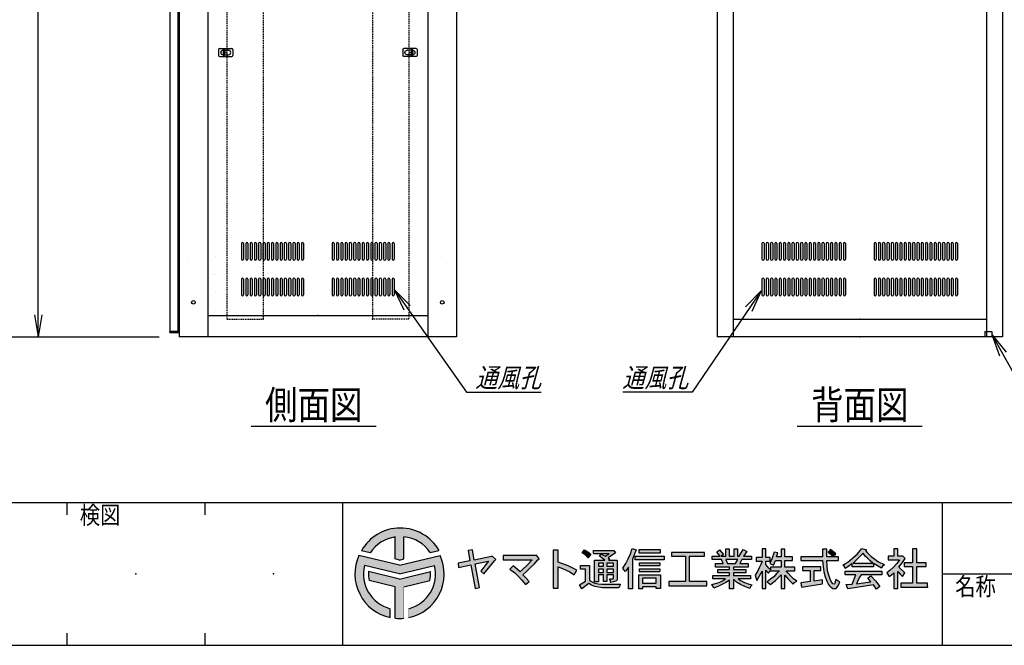
# Model space of a CAD drawing. Units: millimetres. Extents: x 0 to 398, y 1 to 284.
# Drawn here: x 114 to 252, y 5 to 93 of the extents above; entities that cross this region are included whole.
import ezdxf

# ---------------------------------------------------------------- set-up
doc = ezdxf.new("R2010")
doc.units = ezdxf.units.MM
doc.linetypes.add('CENTER', pattern=[12, 7.5, -1.5, 1.5, -1.5])
doc.linetypes.add('DASHED', pattern=[4.5, 3, -1.5])
doc.styles.get("Standard").update_dxf_attribs({"font": 'ROMANS', "bigfont": 'EXTFONT'})
doc.dimstyles.new('ISO-25', dxfattribs={"dimtxt": 2.5, "dimasz": 2.5, "dimexe": 1.25, "dimexo": 0.625, "dimtad": 1, "dimtxsty": 'Standard', "dimcen": 2.5, "dimadec": 0, "dimazin": 0, "dimtfac": 1, "dimtmove": 0, "dimatfit": 3, "dimfxl": 1, "dimarcsym": 0})

# ---------------------------------------------------------------- blocks, each defined once
blk = doc.blocks.new('DTL0004')
at = {"color": 0, "linetype": 'DASHED'}
for p, q in [((0, 900), (100, 900)), ((0, 900), (0, -1200)), ((102, 898), (100, 900)), ((102, 898), (102, -1198)), ((0, -1200), (100, -1200)), ((102, -1198), (100, -1200))]:
    blk.add_line(p, q, dxfattribs=at)
at = {"color": 0}
for p in [(102, 900), (0, 0), (102, -1200)]:
    blk.add_point(p, dxfattribs=at)
blk = doc.blocks.new('DTL0005')
at = {"color": 0, "linetype": 'Continuous'}
for p, q in [((-274, 212), (-274, 168)), ((-268, 212), (-268, 168)), ((-262, 212), (-262, 168)), ((-256, 212), (-256, 168)), ((-250, 212), (-250, 168)), ((-244, 212), (-244, 168)), ((-238, 212), (-238, 168)), ((-232, 212), (-232, 168)), ((-226, 212), (-226, 168)), ((-220, 212), (-220, 168)), ((-214, 212), (-214, 168)), ((-208, 212), (-208, 168)), ((-202, 212), (-202, 168)), ((-196, 212), (-196, 168)), ((-190, 212), (-190, 168)), ((-184, 212), (-184, 168)), ((-178, 212), (-178, 168)), ((-172, 212), (-172, 168)), ((-166, 212), (-166, 168)), ((-160, 212), (-160, 168)), ((-154, 212), (-154, 168)), ((-148, 212), (-148, 168)), ((-142, 212), (-142, 168)), ((-136, 212), (-136, 168)), ((-130, 212), (-130, 168)), ((-124, 212), (-124, 168)), ((-118, 212), (-118, 168)), ((-112, 212), (-112, 168)), ((-106, 212), (-106, 168)), ((-100, 212), (-100, 168)), ((-94, 212), (-94, 168)), ((-88, 212), (-88, 168)), ((-82, 212), (-82, 168)), ((-76, 212), (-76, 168)), ((-70, 212), (-70, 168)), ((-64, 212), (-64, 168)), ((-58, 212), (-58, 168)), ((-52, 212), (-52, 168)), ((-46, 212), (-46, 168)), ((-40, 212), (-40, 168)), ((40, 212), (40, 168)), ((46, 212), (46, 168)), ((52, 212), (52, 168)), ((58, 212), (58, 168)), ((64, 212), (64, 168)), ((70, 212), (70, 168)), ((76, 212), (76, 168)), ((82, 212), (82, 168)), ((88, 212), (88, 168)), ((94, 212), (94, 168)), ((100, 212), (100, 168)), ((106, 212), (106, 168)), ((112, 212), (112, 168)), ((118, 212), (118, 168)), ((124, 212), (124, 168)), ((130, 212), (130, 168)), ((136, 212), (136, 168)), ((142, 212), (142, 168)), ((148, 212), (148, 168)), ((154, 212), (154, 168)), ((160, 212), (160, 168)), ((166, 212), (166, 168)), ((172, 212), (172, 168)), ((178, 212), (178, 168)), ((184, 212), (184, 168)), ((190, 212), (190, 168)), ((196, 212), (196, 168)), ((202, 212), (202, 168)), ((208, 212), (208, 168)), ((214, 212), (214, 168)), ((220, 212), (220, 168)), ((226, 212), (226, 168)), ((232, 212), (232, 168)), ((238, 212), (238, 168)), ((244, 212), (244, 168)), ((250, 212), (250, 168)), ((256, 212), (256, 168)), ((262, 212), (262, 168)), ((268, 212), (268, 168)), ((274, 212), (274, 168)), ((-272.5, 165), (-272.5, 165)), ((-260.5, 165), (-260.5, 165)), ((-248.5, 165), (-248.5, 165)), ((-236.5, 165), (-236.5, 165)), ((-224.5, 165), (-224.5, 165)), ((-212.5, 165), (-212.5, 165)), ((-200.5, 165), (-200.5, 165)), ((-188.5, 165), (-188.5, 165)), ((-176.5, 165), (-176.5, 165)), ((-164.5, 165), (-164.5, 165)), ((-152.5, 165), (-152.5, 165)), ((-140.5, 165), (-140.5, 165)), ((-128.5, 165), (-128.5, 165)), ((-116.5, 165), (-116.5, 165)), ((-104.5, 165), (-104.5, 165)), ((-92.5, 165), (-92.5, 165)), ((-80.5, 165), (-80.5, 165)), ((-68.5, 165), (-68.5, 165)), ((-56.5, 165), (-56.5, 165)), ((-44.5, 165), (-44.5, 165)), ((44.5, 165), (44.5, 165)), ((56.5, 165), (56.5, 165)), ((68.5, 165), (68.5, 165)), ((80.5, 165), (80.5, 165)), ((92.5, 165), (92.5, 165)), ((104.5, 165), (104.5, 165)), ((116.5, 165), (116.5, 165)), ((128.5, 165), (128.5, 165)), ((140.5, 165), (140.5, 165)), ((152.5, 165), (152.5, 165)), ((164.5, 165), (164.5, 165)), ((176.5, 165), (176.5, 165)), ((188.5, 165), (188.5, 165)), ((200.5, 165), (200.5, 165)), ((212.5, 165), (212.5, 165)), ((224.5, 165), (224.5, 165)), ((236.5, 165), (236.5, 165)), ((248.5, 165), (248.5, 165)), ((260.5, 165), (260.5, 165)), ((272.5, 165), (272.5, 165)), ((-274, 112), (-274, 68)), ((-268, 112), (-268, 68)), ((-262, 112), (-262, 68)), ((-256, 112), (-256, 68)), ((-250, 112), (-250, 68)), ((-244, 112), (-244, 68)), ((-238, 112), (-238, 68)), ((-232, 112), (-232, 68)), ((-226, 112), (-226, 68)), ((-220, 112), (-220, 68)), ((-214, 112), (-214, 68)), ((-208, 112), (-208, 68)), ((-202, 112), (-202, 68)), ((-196, 112), (-196, 68)), ((-190, 112), (-190, 68)), ((-184, 112), (-184, 68)), ((-178, 112), (-178, 68)), ((-172, 112), (-172, 68)), ((-166, 112), (-166, 68)), ((-160, 112), (-160, 68)), ((-154, 112), (-154, 68)), ((-148, 112), (-148, 68)), ((-142, 112), (-142, 68)), ((-136, 112), (-136, 68)), ((-130, 112), (-130, 68)), ((-124, 112), (-124, 68)), ((-118, 112), (-118, 68)), ((-112, 112), (-112, 68)), ((-106, 112), (-106, 68)), ((-100, 112), (-100, 68)), ((-94, 112), (-94, 68)), ((-88, 112), (-88, 68)), ((-82, 112), (-82, 68)), ((-76, 112), (-76, 68)), ((-70, 112), (-70, 68)), ((-64, 112), (-64, 68)), ((-58, 112), (-58, 68)), ((-52, 112), (-52, 68)), ((-46, 112), (-46, 68)), ((-40, 112), (-40, 68)), ((40, 112), (40, 68)), ((46, 112), (46, 68)), ((52, 112), (52, 68)), ((58, 112), (58, 68)), ((64, 112), (64, 68)), ((70, 112), (70, 68)), ((76, 112), (76, 68)), ((82, 112), (82, 68)), ((88, 112), (88, 68)), ((94, 112), (94, 68)), ((100, 112), (100, 68)), ((106, 112), (106, 68)), ((112, 112), (112, 68)), ((118, 112), (118, 68)), ((124, 112), (124, 68)), ((130, 112), (130, 68)), ((136, 112), (136, 68)), ((142, 112), (142, 68)), ((148, 112), (148, 68)), ((154, 112), (154, 68)), ((160, 112), (160, 68)), ((166, 112), (166, 68)), ((172, 112), (172, 68)), ((178, 112), (178, 68)), ((184, 112), (184, 68)), ((190, 112), (190, 68)), ((196, 112), (196, 68)), ((202, 112), (202, 68)), ((208, 112), (208, 68)), ((214, 112), (214, 68)), ((220, 112), (220, 68)), ((226, 112), (226, 68)), ((232, 112), (232, 68)), ((238, 112), (238, 68)), ((244, 112), (244, 68)), ((250, 112), (250, 68)), ((256, 112), (256, 68)), ((262, 112), (262, 68)), ((268, 112), (268, 68)), ((274, 112), (274, 68)), ((-272.5, 65), (-272.5, 65)), ((-260.5, 65), (-260.5, 65)), ((-248.5, 65), (-248.5, 65)), ((-236.5, 65), (-236.5, 65)), ((-224.5, 65), (-224.5, 65)), ((-212.5, 65), (-212.5, 65)), ((-200.5, 65), (-200.5, 65)), ((-188.5, 65), (-188.5, 65)), ((-176.5, 65), (-176.5, 65)), ((-164.5, 65), (-164.5, 65)), ((-152.5, 65), (-152.5, 65)), ((-140.5, 65), (-140.5, 65)), ((-128.5, 65), (-128.5, 65)), ((-116.5, 65), (-116.5, 65)), ((-104.5, 65), (-104.5, 65)), ((-92.5, 65), (-92.5, 65)), ((-80.5, 65), (-80.5, 65)), ((-68.5, 65), (-68.5, 65)), ((-56.5, 65), (-56.5, 65)), ((-44.5, 65), (-44.5, 65)), ((44.5, 65), (44.5, 65)), ((56.5, 65), (56.5, 65)), ((68.5, 65), (68.5, 65)), ((80.5, 65), (80.5, 65)), ((92.5, 65), (92.5, 65)), ((104.5, 65), (104.5, 65)), ((116.5, 65), (116.5, 65)), ((128.5, 65), (128.5, 65)), ((140.5, 65), (140.5, 65)), ((152.5, 65), (152.5, 65)), ((164.5, 65), (164.5, 65)), ((176.5, 65), (176.5, 65)), ((188.5, 65), (188.5, 65)), ((200.5, 65), (200.5, 65)), ((212.5, 65), (212.5, 65)), ((224.5, 65), (224.5, 65)), ((236.5, 65), (236.5, 65)), ((248.5, 65), (248.5, 65)), ((260.5, 65), (260.5, 65)), ((272.5, 65), (272.5, 65))]:
    blk.add_line(p, q, dxfattribs=at)
for centre, start, end in [((-271, 212), 0, 180), ((-259, 212), 0, 180), ((-247, 212), 0, 180), ((-235, 212), 0, 180), ((-223, 212), 0, 180), ((-211, 212), 0, 180), ((-199, 212), 0, 180), ((-187, 212), 0, 180), ((-175, 212), 0, 180), ((-163, 212), 0, 180), ((-151, 212), 0, 180), ((-139, 212), 0, 180), ((-127, 212), 0, 180), ((-115, 212), 0, 180), ((-103, 212), 0, 180), ((-91, 212), 0, 180), ((-79, 212), 0, 180), ((-67, 212), 0, 180), ((-55, 212), 0, 180), ((-43, 212), 0, 180), ((43, 212), 0, 180), ((55, 212), 0, 180), ((67, 212), 0, 180), ((79, 212), 0, 180), ((91, 212), 0, 180), ((103, 212), 0, 180), ((115, 212), 0, 180), ((127, 212), 0, 180), ((139, 212), 0, 180), ((151, 212), 0, 180), ((163, 212), 0, 180), ((175, 212), 0, 180), ((187, 212), 0, 180), ((199, 212), 0, 180), ((211, 212), 0, 180), ((223, 212), 0, 180), ((235, 212), 0, 180), ((247, 212), 0, 180), ((259, 212), 0, 180), ((271, 212), 0, 180), ((-271, 168), 180, 0), ((-259, 168), 180, 0), ((-247, 168), 180, 0), ((-235, 168), 180, 0), ((-223, 168), 180, 0), ((-211, 168), 180, 0), ((-199, 168), 180, 0), ((-187, 168), 180, 0), ((-175, 168), 180, 0), ((-163, 168), 180, 0), ((-151, 168), 180, 0), ((-139, 168), 180, 0), ((-127, 168), 180, 0), ((-115, 168), 180, 0), ((-103, 168), 180, 0), ((-91, 168), 180, 0), ((-79, 168), 180, 0), ((-67, 168), 180, 0), ((-55, 168), 180, 0), ((-43, 168), 180, 0), ((43, 168), 180, 0), ((55, 168), 180, 0), ((67, 168), 180, 0), ((79, 168), 180, 0), ((91, 168), 180, 0), ((103, 168), 180, 0), ((115, 168), 180, 0), ((127, 168), 180, 0), ((139, 168), 180, 0), ((151, 168), 180, 0), ((163, 168), 180, 0), ((175, 168), 180, 0), ((187, 168), 180, 0), ((199, 168), 180, 0), ((211, 168), 180, 0), ((223, 168), 180, 0), ((235, 168), 180, 0), ((247, 168), 180, 0), ((259, 168), 180, 0), ((271, 168), 180, 0), ((-271, 112), 0, 180), ((-259, 112), 0, 180), ((-247, 112), 0, 180), ((-235, 112), 0, 180), ((-223, 112), 0, 180), ((-211, 112), 0, 180), ((-199, 112), 0, 180), ((-187, 112), 0, 180), ((-175, 112), 0, 180), ((-163, 112), 0, 180), ((-151, 112), 0, 180), ((-139, 112), 0, 180), ((-127, 112), 0, 180), ((-115, 112), 0, 180), ((-103, 112), 0, 180), ((-91, 112), 0, 180), ((-79, 112), 0, 180), ((-67, 112), 0, 180), ((-55, 112), 0, 180), ((-43, 112), 0, 180), ((43, 112), 0, 180), ((55, 112), 0, 180), ((67, 112), 0, 180), ((79, 112), 0, 180), ((91, 112), 0, 180), ((103, 112), 0, 180), ((115, 112), 0, 180), ((127, 112), 0, 180), ((139, 112), 0, 180), ((151, 112), 0, 180), ((163, 112), 0, 180), ((175, 112), 0, 180), ((187, 112), 0, 180), ((199, 112), 0, 180), ((211, 112), 0, 180), ((223, 112), 0, 180), ((235, 112), 0, 180), ((247, 112), 0, 180), ((259, 112), 0, 180), ((271, 112), 0, 180), ((-271, 68), 180, 0), ((-259, 68), 180, 0), ((-247, 68), 180, 0), ((-235, 68), 180, 0), ((-223, 68), 180, 0), ((-211, 68), 180, 0), ((-199, 68), 180, 0), ((-187, 68), 180, 0), ((-175, 68), 180, 0), ((-163, 68), 180, 0), ((-151, 68), 180, 0), ((-139, 68), 180, 0), ((-127, 68), 180, 0), ((-115, 68), 180, 0), ((-103, 68), 180, 0), ((-91, 68), 180, 0), ((-79, 68), 180, 0), ((-67, 68), 180, 0), ((-55, 68), 180, 0), ((-43, 68), 180, 0), ((43, 68), 180, 0), ((55, 68), 180, 0), ((67, 68), 180, 0), ((79, 68), 180, 0), ((91, 68), 180, 0), ((103, 68), 180, 0), ((115, 68), 180, 0), ((127, 68), 180, 0), ((139, 68), 180, 0), ((151, 68), 180, 0), ((163, 68), 180, 0), ((175, 68), 180, 0), ((187, 68), 180, 0), ((199, 68), 180, 0), ((211, 68), 180, 0), ((223, 68), 180, 0), ((235, 68), 180, 0), ((247, 68), 180, 0), ((259, 68), 180, 0), ((271, 68), 180, 0)]:
    blk.add_arc(centre, 3, start, end, dxfattribs=at)
at = {"color": 0}
blk.add_point((0, 0), dxfattribs=at)
blk = doc.blocks.new('DTL0008')
at = {"color": 0, "linetype": 'Continuous'}
for p, q in [((-20, 8), (-20, -8)), ((-17, 11), (17, 11)), ((-7.5, 6.5), (-7, 6.5)), ((-7, 8), (-3.5, 8)), ((-7, 8), (-7, -8)), ((-3.5, 8), (-3.5, -8)), ((-3.5, 6.5), (7.5, 6.5)), ((20, 8), (20, -8)), ((-17, -11), (17, -11)), ((-7.5, -6.5), (-7, -6.5)), ((-7, -8), (-3.5, -8)), ((-3.5, -6.5), (7.5, -6.5))]:
    blk.add_line(p, q, dxfattribs=at)
at = {"color": 0, "linetype": 'CENTER'}
for p, q in [((-11, 0), (-11, 0)), ((11, 0), (11, 0))]:
    blk.add_line(p, q, dxfattribs=at)
at = {"color": 0, "linetype": 'Continuous'}
for centre, radius, start, end in [((-17, 8), 3, 90, 180), ((-7.5, 0), 6.5, 90, 180), ((-7.5, 0), 6.5, 180, 270), ((7.5, 0), 6.5, 0, 90), ((7.5, 0), 6.5, 270, 0), ((17, 8), 3, 0, 90), ((-17, -8), 3, 180, 270), ((17, -8), 3, 270, 0)]:
    blk.add_arc(centre, radius, start, end, dxfattribs=at)
at = {"color": 0}
blk.add_point((0, 0), dxfattribs=at)
blk = doc.blocks.new('DTL0014')
at = {"color": 0, "linetype": 'Continuous'}
for p, q in [((-214, 202), (-214, 158)), ((-208, 202), (-208, 158)), ((-202, 202), (-202, 158)), ((-196, 202), (-196, 158)), ((-190, 202), (-190, 158)), ((-184, 202), (-184, 158)), ((-178, 202), (-178, 158)), ((-172, 202), (-172, 158)), ((-166, 202), (-166, 158)), ((-160, 202), (-160, 158)), ((-154, 202), (-154, 158)), ((-148, 202), (-148, 158)), ((-142, 202), (-142, 158)), ((-136, 202), (-136, 158)), ((-130, 202), (-130, 158)), ((-124, 202), (-124, 158)), ((-118, 202), (-118, 158)), ((-112, 202), (-112, 158)), ((-106, 202), (-106, 158)), ((-100, 202), (-100, 158)), ((-94, 202), (-94, 158)), ((-88, 202), (-88, 158)), ((-82, 202), (-82, 158)), ((-76, 202), (-76, 158)), ((-70, 202), (-70, 158)), ((-64, 202), (-64, 158)), ((-58, 202), (-58, 158)), ((-52, 202), (-52, 158)), ((-46, 202), (-46, 158)), ((-40, 202), (-40, 158)), ((40, 202), (40, 158)), ((46, 202), (46, 158)), ((52, 202), (52, 158)), ((58, 202), (58, 158)), ((64, 202), (64, 158)), ((70, 202), (70, 158)), ((76, 202), (76, 158)), ((82, 202), (82, 158)), ((88, 202), (88, 158)), ((94, 202), (94, 158)), ((100, 202), (100, 158)), ((106, 202), (106, 158)), ((112, 202), (112, 158)), ((118, 202), (118, 158)), ((124, 202), (124, 158)), ((130, 202), (130, 158)), ((136, 202), (136, 158)), ((142, 202), (142, 158)), ((148, 202), (148, 158)), ((154, 202), (154, 158)), ((160, 202), (160, 158)), ((166, 202), (166, 158)), ((172, 202), (172, 158)), ((178, 202), (178, 158)), ((184, 202), (184, 158)), ((190, 202), (190, 158)), ((196, 202), (196, 158)), ((202, 202), (202, 158)), ((208, 202), (208, 158)), ((214, 202), (214, 158)), ((-212.5, 155), (-212.5, 155)), ((-200.5, 155), (-200.5, 155)), ((-188.5, 155), (-188.5, 155)), ((-176.5, 155), (-176.5, 155)), ((-164.5, 155), (-164.5, 155)), ((-152.5, 155), (-152.5, 155)), ((-140.5, 155), (-140.5, 155)), ((-128.5, 155), (-128.5, 155)), ((-116.5, 155), (-116.5, 155)), ((-104.5, 155), (-104.5, 155)), ((-92.5, 155), (-92.5, 155)), ((-80.5, 155), (-80.5, 155)), ((-68.5, 155), (-68.5, 155)), ((-56.5, 155), (-56.5, 155)), ((-44.5, 155), (-44.5, 155)), ((44.5, 155), (44.5, 155)), ((56.5, 155), (56.5, 155)), ((68.5, 155), (68.5, 155)), ((80.5, 155), (80.5, 155)), ((92.5, 155), (92.5, 155)), ((104.5, 155), (104.5, 155)), ((116.5, 155), (116.5, 155)), ((128.5, 155), (128.5, 155)), ((140.5, 155), (140.5, 155)), ((152.5, 155), (152.5, 155)), ((164.5, 155), (164.5, 155)), ((176.5, 155), (176.5, 155)), ((188.5, 155), (188.5, 155)), ((200.5, 155), (200.5, 155)), ((212.5, 155), (212.5, 155)), ((-214, 102), (-214, 58)), ((-208, 102), (-208, 58)), ((-202, 102), (-202, 58)), ((-196, 102), (-196, 58)), ((-190, 102), (-190, 58)), ((-184, 102), (-184, 58)), ((-178, 102), (-178, 58)), ((-172, 102), (-172, 58)), ((-166, 102), (-166, 58)), ((-160, 102), (-160, 58)), ((-154, 102), (-154, 58)), ((-148, 102), (-148, 58)), ((-142, 102), (-142, 58)), ((-136, 102), (-136, 58)), ((-130, 102), (-130, 58)), ((-124, 102), (-124, 58)), ((-118, 102), (-118, 58)), ((-112, 102), (-112, 58)), ((-106, 102), (-106, 58)), ((-100, 102), (-100, 58)), ((-94, 102), (-94, 58)), ((-88, 102), (-88, 58)), ((-82, 102), (-82, 58)), ((-76, 102), (-76, 58)), ((-70, 102), (-70, 58)), ((-64, 102), (-64, 58)), ((-58, 102), (-58, 58)), ((-52, 102), (-52, 58)), ((-46, 102), (-46, 58)), ((-40, 102), (-40, 58)), ((40, 102), (40, 58)), ((46, 102), (46, 58)), ((52, 102), (52, 58)), ((58, 102), (58, 58)), ((64, 102), (64, 58)), ((70, 102), (70, 58)), ((76, 102), (76, 58)), ((82, 102), (82, 58)), ((88, 102), (88, 58)), ((94, 102), (94, 58)), ((100, 102), (100, 58)), ((106, 102), (106, 58)), ((112, 102), (112, 58)), ((118, 102), (118, 58)), ((124, 102), (124, 58)), ((130, 102), (130, 58)), ((136, 102), (136, 58)), ((142, 102), (142, 58)), ((148, 102), (148, 58)), ((154, 102), (154, 58)), ((160, 102), (160, 58)), ((166, 102), (166, 58)), ((172, 102), (172, 58)), ((178, 102), (178, 58)), ((184, 102), (184, 58)), ((190, 102), (190, 58)), ((196, 102), (196, 58)), ((202, 102), (202, 58)), ((208, 102), (208, 58)), ((214, 102), (214, 58)), ((-212.5, 55), (-212.5, 55)), ((-200.5, 55), (-200.5, 55)), ((-188.5, 55), (-188.5, 55)), ((-176.5, 55), (-176.5, 55)), ((-164.5, 55), (-164.5, 55)), ((-152.5, 55), (-152.5, 55)), ((-140.5, 55), (-140.5, 55)), ((-128.5, 55), (-128.5, 55)), ((-116.5, 55), (-116.5, 55)), ((-104.5, 55), (-104.5, 55)), ((-92.5, 55), (-92.5, 55)), ((-80.5, 55), (-80.5, 55)), ((-68.5, 55), (-68.5, 55)), ((-56.5, 55), (-56.5, 55)), ((-44.5, 55), (-44.5, 55)), ((44.5, 55), (44.5, 55)), ((56.5, 55), (56.5, 55)), ((68.5, 55), (68.5, 55)), ((80.5, 55), (80.5, 55)), ((92.5, 55), (92.5, 55)), ((104.5, 55), (104.5, 55)), ((116.5, 55), (116.5, 55)), ((128.5, 55), (128.5, 55)), ((140.5, 55), (140.5, 55)), ((152.5, 55), (152.5, 55)), ((164.5, 55), (164.5, 55)), ((176.5, 55), (176.5, 55)), ((188.5, 55), (188.5, 55)), ((200.5, 55), (200.5, 55)), ((212.5, 55), (212.5, 55))]:
    blk.add_line(p, q, dxfattribs=at)
for centre, start, end in [((-211, 202), 0, 180), ((-199, 202), 0, 180), ((-187, 202), 0, 180), ((-175, 202), 0, 180), ((-163, 202), 0, 180), ((-151, 202), 0, 180), ((-139, 202), 0, 180), ((-127, 202), 0, 180), ((-115, 202), 0, 180), ((-103, 202), 0, 180), ((-91, 202), 0, 180), ((-79, 202), 0, 180), ((-67, 202), 0, 180), ((-55, 202), 0, 180), ((-43, 202), 0, 180), ((43, 202), 0, 180), ((55, 202), 0, 180), ((67, 202), 0, 180), ((79, 202), 0, 180), ((91, 202), 0, 180), ((103, 202), 0, 180), ((115, 202), 0, 180), ((127, 202), 0, 180), ((139, 202), 0, 180), ((151, 202), 0, 180), ((163, 202), 0, 180), ((175, 202), 0, 180), ((187, 202), 0, 180), ((199, 202), 0, 180), ((211, 202), 0, 180), ((-211, 158), 180, 0), ((-199, 158), 180, 0), ((-187, 158), 180, 0), ((-175, 158), 180, 0), ((-163, 158), 180, 0), ((-151, 158), 180, 0), ((-139, 158), 180, 0), ((-127, 158), 180, 0), ((-115, 158), 180, 0), ((-103, 158), 180, 0), ((-91, 158), 180, 0), ((-79, 158), 180, 0), ((-67, 158), 180, 0), ((-55, 158), 180, 0), ((-43, 158), 180, 0), ((43, 158), 180, 0), ((55, 158), 180, 0), ((67, 158), 180, 0), ((79, 158), 180, 0), ((91, 158), 180, 0), ((103, 158), 180, 0), ((115, 158), 180, 0), ((127, 158), 180, 0), ((139, 158), 180, 0), ((151, 158), 180, 0), ((163, 158), 180, 0), ((175, 158), 180, 0), ((187, 158), 180, 0), ((199, 158), 180, 0), ((211, 158), 180, 0), ((-211, 102), 0, 180), ((-199, 102), 0, 180), ((-187, 102), 0, 180), ((-175, 102), 0, 180), ((-163, 102), 0, 180), ((-151, 102), 0, 180), ((-139, 102), 0, 180), ((-127, 102), 0, 180), ((-115, 102), 0, 180), ((-103, 102), 0, 180), ((-91, 102), 0, 180), ((-79, 102), 0, 180), ((-67, 102), 0, 180), ((-55, 102), 0, 180), ((-43, 102), 0, 180), ((43, 102), 0, 180), ((55, 102), 0, 180), ((67, 102), 0, 180), ((79, 102), 0, 180), ((91, 102), 0, 180), ((103, 102), 0, 180), ((115, 102), 0, 180), ((127, 102), 0, 180), ((139, 102), 0, 180), ((151, 102), 0, 180), ((163, 102), 0, 180), ((175, 102), 0, 180), ((187, 102), 0, 180), ((199, 102), 0, 180), ((211, 102), 0, 180), ((-211, 58), 180, 0), ((-199, 58), 180, 0), ((-187, 58), 180, 0), ((-175, 58), 180, 0), ((-163, 58), 180, 0), ((-151, 58), 180, 0), ((-139, 58), 180, 0), ((-127, 58), 180, 0), ((-115, 58), 180, 0), ((-103, 58), 180, 0), ((-91, 58), 180, 0), ((-79, 58), 180, 0), ((-67, 58), 180, 0), ((-55, 58), 180, 0), ((-43, 58), 180, 0), ((43, 58), 180, 0), ((55, 58), 180, 0), ((67, 58), 180, 0), ((79, 58), 180, 0), ((91, 58), 180, 0), ((103, 58), 180, 0), ((115, 58), 180, 0), ((127, 58), 180, 0), ((139, 58), 180, 0), ((151, 58), 180, 0), ((163, 58), 180, 0), ((175, 58), 180, 0), ((187, 58), 180, 0), ((199, 58), 180, 0), ((211, 58), 180, 0)]:
    blk.add_arc(centre, 3, start, end, dxfattribs=at)
at = {"color": 0}
blk.add_point((0, 0), dxfattribs=at)
blk = doc.blocks.new('_Open')
at = {"color": 0, "linetype": 'ByBlock', "lineweight": -2}
for p, q in [((-1, 0.166667), (0, 0)), ((-1, -0.166667), (0, 0)), ((0, 0), (-1, 0))]:
    blk.add_line(p, q, dxfattribs=at)
blk = doc.blocks.new('*D19')
at = {"color": 0, "lineweight": -2}
for p, q in [((99.15, 158.19), (133.8, 158.19)), ((116.86, 51.31), (116.86, 155.08)), ((99.15, 48.19), (133.8, 48.19))]:
    blk.add_line(p, q, dxfattribs=at)
at = {"layer": 'Defpoints', "color": 0}
for p in [(96.61, 158.19), (116.86, 158.19), (96.61, 48.19)]:
    blk.add_point(p, dxfattribs=at)
at = {"color": 0, "lineweight": -2, "xscale": 3.114, "yscale": 3.114, "zscale": 3.114}
for p, rotation in [((116.86, 158.19), 90), ((116.86, 48.19), 270)]:
    blk.add_blockref('_Open', p, dxfattribs=dict(at, rotation=rotation))
at = {"color": 0, "insert": (114.83, 104.5), "char_height": 2.7, "attachment_point": 5, "rotation": 90}
blk.add_mtext('2200', dxfattribs=at)
blk = doc.blocks.new('SYM0003')
at = {"color": 7, "linetype": 'Continuous'}
for p, q in [((0, 0), (10.1, -14.37)), ((0, 0), (2.24, -2.23)), ((0, 0), (1.34, -2.86)), ((10.1, -14.37), (20.6, -14.37))]:
    blk.add_line(p, q, dxfattribs=at)
at = {"color": 7, "insert": (11.38, -13.7), "char_height": 2.7, "attachment_point": 7}
blk.add_mtext('{\\W0.833333;\\Q15;通風孔}', dxfattribs=at)
blk = doc.blocks.new('SYM0010')
at = {"color": 7, "linetype": 'Continuous'}
for p, q in [((0, 0), (-9.7, -14.18)), ((0, 0), (-2.21, -2.26)), ((0, 0), (-1.3, -2.88)), ((-9.7, -14.18), (-19.4, -14.18))]:
    blk.add_line(p, q, dxfattribs=at)
at = {"color": 7, "insert": (-10.22, -13.51), "char_height": 2.7, "attachment_point": 9}
blk.add_mtext('{\\W0.833333;\\Q15;通風孔}', dxfattribs=at)
blk = doc.blocks.new('SYM0012')
at = {"color": 7, "linetype": 'Continuous'}
for p, q in [((0, 0), (4.53, -8.07)), ((0, 0), (2, -2.45)), ((0, 0), (1.05, -2.98)), ((4.53, -8.07), (19.63, -8.07))]:
    blk.add_line(p, q, dxfattribs=at)
at = {"color": 7, "insert": (5.09, -7.39), "char_height": 2.7, "attachment_point": 7}
blk.add_mtext('{\\W0.833333;\\Q15;アース端子}', dxfattribs=at)

msp = doc.modelspace()

# ---------------------------------------------------------------- hatches: boundary and pattern name
for points in [[(173.01, 18.28, 0.582978), (162.14, 18.24), (163.36, 17.94, -0.216212), (166.88, 20.18), (166.88, 17.1), (167.48, 16.95), (168.08, 17.1), (168.08, 20.21, -0.224499), (171.78, 17.99)], [(177.7, 18.38), (177.94, 16.95), (180.36, 17.43), (180.44, 17.51), (180.96, 17.03), (180.76, 16.83), (179.96, 15.8), (179.29, 15.01), (178.85, 15.4), (179.45, 16.12), (179.96, 16.79), (178.06, 16.4), (178.69, 13.1), (178.06, 12.98), (177.46, 16.28), (175.76, 15.92), (175.68, 16.52), (177.34, 16.83), (177.07, 18.26)], [(189.01, 18.34), (189.69, 18.34), (189.69, 16.63), (191.08, 16.12), (191.56, 15.88), (192.31, 15.52), (191.95, 14.89), (191.32, 15.28), (190.84, 15.52), (190.32, 15.76), (189.69, 16), (189.69, 13.02), (189.01, 13.02)], [(193.06, 17.94), (193.5, 17.67), (193.9, 17.27), (194.29, 17.75), (193.86, 18.1), (193.38, 18.38)], [(198.78, 15.8), (199.1, 15.32), (199.34, 15.6), (199.57, 15.96), (199.57, 12.9), (200.13, 12.9), (200.13, 17.07), (200.61, 18.38), (200.05, 18.58), (199.81, 17.83), (199.49, 17.11), (199.18, 16.44)], [(201.04, 17.93), (203.98, 17.93), (203.98, 18.4), (201.04, 18.4)], [(205.57, 17.98), (210.21, 17.98), (210.21, 17.47), (208.11, 17.47), (208.11, 13.94), (210.53, 13.94), (210.53, 13.34), (205.21, 13.34), (205.21, 13.94), (207.55, 13.94), (207.55, 17.47), (205.57, 17.47)], [(218.27, 18.5), (218.79, 18.5), (218.79, 17.31), (219.38, 17.31), (219.38, 16.79), (218.79, 16.79), (218.79, 16.32), (219.22, 15.8), (219.46, 15.56), (219.46, 15.96), (220.93, 15.96), (220.93, 16.87), (220.14, 16.87), (219.86, 16.24), (219.34, 16.44), (219.66, 17.19), (219.94, 18.06), (220.49, 17.94), (220.3, 17.39), (220.93, 17.39), (220.93, 18.46), (221.45, 18.46), (221.45, 17.39), (222.52, 17.39), (222.52, 16.87), (221.45, 16.87), (221.45, 15.96), (222.84, 15.96), (222.84, 15.44), (221.65, 15.44), (221.92, 15.09), (222.28, 14.69), (222.68, 14.33), (223.11, 13.97), (222.8, 13.82), (222.6, 13.58), (221.96, 14.21), (221.45, 14.81), (221.45, 12.94), (220.93, 12.94), (220.93, 14.85), (220.53, 14.45), (220.14, 14.09), (219.78, 13.78), (219.42, 13.5), (219.22, 13.7), (218.99, 13.9), (219.46, 14.25), (219.9, 14.61), (220.3, 15.05), (220.69, 15.44), (219.46, 15.44), (219.46, 15.48), (219.18, 15.09), (218.79, 15.52), (218.79, 12.94), (218.27, 12.94), (218.27, 15.4), (217.52, 14.09), (217.4, 14.49), (217.28, 14.81), (217.6, 15.32), (217.87, 15.84), (218.11, 16.32), (218.27, 16.79), (217.44, 16.79), (217.44, 17.31), (218.27, 17.31)], [(226.73, 18.46), (227.32, 18.46), (227.32, 17.39), (228.99, 17.39), (228.99, 16.87), (227.32, 16.87), (227.36, 16.12), (227.44, 15.44), (227.6, 14.81), (227.8, 14.25), (227.92, 13.94), (228.08, 13.74), (228.19, 13.62), (228.35, 13.58), (228.43, 13.62), (228.47, 13.7), (228.59, 14.21), (228.87, 14.01), (229.15, 13.9), (228.95, 13.42), (228.79, 13.14), (228.63, 12.98), (228.55, 12.94), (228.47, 12.94), (228.31, 12.94), (228.16, 12.98), (228, 13.1), (227.84, 13.18), (227.72, 13.34), (227.56, 13.54), (227.32, 13.97), (227.08, 14.61), (226.92, 15.28), (226.81, 16.04), (226.73, 16.87), (223.71, 16.87), (223.71, 17.39), (226.73, 17.39)], [(227.84, 18.42), (228.59, 17.83), (228.23, 17.47), (227.52, 18.06)], [(236.73, 18.5), (237.29, 18.5), (237.29, 17.51), (237.88, 17.51), (237.96, 17.51), (238.32, 17.15), (237.92, 16.59), (237.44, 15.96), (238.28, 15.13), (237.92, 14.65), (237.6, 14.97), (237.29, 15.32), (237.29, 12.94), (236.73, 12.94), (236.73, 15.17), (236.37, 14.89), (236.05, 14.65), (235.74, 15.17), (236.21, 15.52), (236.69, 15.96), (237.13, 16.44), (237.52, 16.99), (235.94, 16.99), (235.94, 17.51), (236.73, 17.51)], [(239.35, 18.5), (239.95, 18.5), (239.95, 16.56), (241.25, 16.56), (241.25, 16.04), (239.95, 16.04), (239.95, 13.7), (241.45, 13.7), (241.45, 13.14), (237.72, 13.14), (237.72, 13.7), (239.35, 13.7), (239.35, 16.04), (238.16, 16.04), (238.16, 16.56), (239.35, 16.56)], [(161.8, 17.6, 0.480002), (166.18, 8.89), (166.18, 10.12, -0.406986), (162.57, 16.18), (167.48, 15), (172.39, 16.18, -0.406986), (168.78, 10.12), (168.78, 8.89, 0.480002), (173.17, 17.6), (167.48, 16.23)], [(186.67, 17.63), (187.03, 17.11), (186.83, 16.99), (186.32, 16.36), (185.8, 15.84), (185.28, 15.32), (184.77, 14.89), (185.16, 14.45), (185.64, 13.94), (185.12, 13.5), (184.61, 14.13), (184.13, 14.65), (183.62, 15.13), (182.94, 15.68), (183.38, 16.12), (183.62, 15.96), (184.37, 15.28), (184.77, 15.68), (185.2, 16.08), (186.04, 16.99), (181.99, 16.99), (181.99, 17.59), (186.55, 17.59)], [(200.49, 16.99), (204.54, 16.99), (204.54, 17.47), (200.49, 17.47)], [(203.94, 16.57), (201.04, 16.57), (201.04, 16.2), (203.94, 16.2)], [(167.48, 14.28), (163.14, 15.32, 0.072727), (163.23, 14.07), (166.88, 13.19), (166.88, 8.78, 0.048111), (168.08, 8.78), (168.08, 13.19), (171.73, 14.07, 0.072727), (171.82, 15.32)], [(192.83, 15.68), (193.54, 15.68), (193.54, 13.97), (192.71, 13.46), (193.02, 12.9), (193.98, 13.66), (194.37, 13.42), (194.85, 13.22), (195.37, 13.14), (195.92, 13.06), (198.22, 13.06), (198.3, 13.3), (198.42, 13.58), (195.76, 13.58), (195.29, 13.62), (194.85, 13.7), (194.45, 13.9), (194.1, 14.09), (194.1, 16.2), (192.83, 16.2)], [(203.94, 15.72), (201.04, 15.72), (201.04, 15.35), (203.94, 15.35)], [(223.91, 16), (226.49, 16), (226.49, 15.48), (225.54, 15.48), (225.54, 13.97), (226.73, 14.17), (226.73, 13.62), (223.79, 13.14), (223.67, 13.74), (224.98, 13.94), (224.98, 15.48), (223.91, 15.48)], [(229.9, 14.89), (231.41, 14.89), (230.89, 13.58), (230.06, 13.54), (230.26, 12.9), (231.81, 13.14), (233.87, 13.46), (234.27, 12.86), (234.78, 13.22), (234.15, 14.01), (233.51, 14.73), (233.08, 14.41), (233.51, 13.9), (232.48, 13.74), (231.49, 13.62), (231.65, 13.94), (231.93, 14.53), (232.12, 14.89), (235.06, 14.89), (235.06, 15.4), (229.9, 15.4)]]:
    msp.add_hatch(color=7).paths.add_polyline_path(points)
h = msp.add_hatch(color=7)
h.paths.add_polyline_path([(197.43, 18.26), (194.65, 18.26), (194.65, 17.88), (196.83, 17.88), (196.31, 17.47), (195.73, 17.78), (195.49, 17.47), (196.24, 16.95), (194.77, 16.95), (194.77, 13.9), (195.33, 13.9), (195.33, 14.85), (196.04, 14.85), (196.04, 13.94), (196.52, 13.94), (196.52, 14.85), (197.43, 14.85), (197.43, 14.41), (197.39, 14.33), (196.91, 14.33), (197.03, 14.09), (197.03, 13.82), (197.47, 13.9), (197.75, 13.97), (197.87, 14.05), (197.95, 14.21), (197.95, 16.95), (196.76, 16.95), (196.91, 17.11), (196.72, 17.27), (197.75, 17.94), (197.51, 18.3)])
h.paths.add_polyline_path([(196.04, 16.52), (196.04, 16.08), (195.33, 16.08), (195.33, 16.52)])
h.paths.add_polyline_path([(196.04, 15.68), (196.04, 15.21), (195.33, 15.21), (195.33, 15.68)])
h.paths.add_polyline_path([(197.43, 16.52), (197.43, 16.08), (196.52, 16.08), (196.52, 16.52)])
h.paths.add_polyline_path([(197.43, 15.68), (197.43, 15.21), (196.52, 15.21), (196.52, 15.68)])
h = msp.add_hatch(color=7)
h.paths.add_polyline_path([(213.19, 17.51), (212.51, 17.51), (212.87, 17.71), (212.59, 18.06), (212.32, 18.38), (211.92, 18.06), (212.4, 17.51), (211.28, 17.51), (211.28, 17.03), (212.59, 17.03), (212.83, 16.44), (211.72, 16.44), (211.72, 15.96), (213.71, 15.96), (213.71, 15.6), (212.08, 15.6), (212.08, 15.17), (213.71, 15.17), (213.71, 14.77), (211.36, 14.77), (211.36, 14.29), (213.15, 14.29), (212.71, 14.05), (212.24, 13.82), (211.76, 13.66), (211.24, 13.5), (211.4, 13.22), (211.52, 13.02), (212.08, 13.22), (212.63, 13.5), (213.19, 13.78), (213.71, 14.13), (213.71, 12.9), (214.26, 12.9), (214.26, 14.25), (214.7, 13.86), (215.25, 13.54), (215.85, 13.22), (216.56, 12.98), (216.6, 13.1), (216.64, 13.26), (216.76, 13.38), (216.88, 13.46), (216.33, 13.62), (215.81, 13.82), (215.33, 14.05), (214.9, 14.29), (216.64, 14.29), (216.64, 14.77), (214.26, 14.77), (214.26, 15.17), (216.01, 15.17), (216.01, 15.6), (214.26, 15.6), (214.26, 15.96), (216.33, 15.96), (216.33, 16.44), (215.13, 16.44), (215.45, 17.03), (216.76, 17.03), (216.76, 17.51), (215.65, 17.51), (216.13, 18.14), (215.61, 18.42), (215.06, 17.51), (214.82, 17.51), (214.82, 18.5), (214.34, 18.5), (214.34, 17.51), (213.67, 17.51), (213.67, 18.5), (213.19, 18.5)])
h.paths.add_polyline_path([(214.86, 17.03), (214.54, 16.44), (213.43, 16.44), (213.19, 17.03)])
h = msp.add_hatch(color=7)
h.paths.add_polyline_path([(229.58, 16.24), (229.74, 16.08), (229.9, 15.76), (230.42, 16.08), (230.89, 16.44), (230.89, 16), (233.87, 16), (233.87, 16.48), (234.43, 16.12), (234.98, 15.8), (235.06, 15.96), (235.14, 16.08), (235.26, 16.2), (235.38, 16.32), (234.59, 16.71), (234.23, 16.95), (233.87, 17.19), (233.55, 17.43), (233.28, 17.71), (233, 17.98), (232.76, 18.26), (232.88, 18.38), (232.24, 18.58), (231.61, 17.83), (230.93, 17.19), (230.26, 16.67), (229.94, 16.44)])
h.paths.add_polyline_path([(233.79, 16.52), (231.01, 16.52), (231.69, 17.15), (232.4, 17.9), (232.72, 17.51), (233.04, 17.19), (233.4, 16.83)])
h = msp.add_hatch(color=7)
h.paths.add_polyline_path([(201, 12.9), (201.52, 12.9), (201.52, 13.18), (203.42, 13.18), (203.42, 12.94), (204.02, 12.94), (204.02, 14.89), (201, 14.89)])
h.paths.add_polyline_path([(203.42, 14.41), (203.42, 13.7), (201.52, 13.7), (201.52, 14.41)])

# ---------------------------------------------------------------- linework, layer by layer
at = {"color": 7, "linetype": 'Continuous'}
for p, q in [((135.29, 158.01), (135.29, 49.01)), ((136.44, 158.01), (136.44, 49.01)), ((136.61, 158.38), (136.61, 48.19)), ((140.61, 158.19), (140.61, 48.19)), ((171.46, 158.19), (171.46, 48.19)), ((175.46, 158.19), (175.46, 48.19)), ((211.95, 158.19), (211.95, 48.19)), ((214.2, 158.19), (214.2, 48.19)), ((249.7, 158.19), (249.7, 48.19)), ((251.95, 158.19), (251.95, 48.19)), ((141.64, 59.44), (141.64, 59.44)), ((137.97, 58.65), (137.97, 58.65)), ((174.03, 58.65), (174.03, 58.65)), ((141.34, 56.94), (141.34, 56.94)), ((141.64, 56.94), (141.64, 56.94)), ((141.64, 54.44), (141.64, 54.44)), ((140.61, 51.19), (171.46, 51.19)), ((141.64, 51.94), (141.64, 51.94)), ((136.45, 50.16), (136.45, 48.97)), ((136.45, 50.16), (136.61, 50.16)), ((214.2, 50.69), (249.7, 50.69)), ((135.29, 49.01), (136.44, 49.01)), ((135.29, 48.81), (135.29, 48.97)), ((135.29, 48.97), (136.45, 48.97)), ((135.29, 48.81), (136.61, 48.81)), ((175.46, 48.19), (136.61, 48.19)), ((251.95, 48.19), (211.95, 48.19)), ((146.71, 35.69), (164.21, 35.69)), ((223.2, 35.69), (240.7, 35.69)), ((82.25, 25), (398, 25)), ((120.88, 25), (120.88, 23.3)), ((140.19, 25), (140.19, 23.3)), ((159.5, 25), (159.5, 5)), ((159.5, 25), (159.5, 5)), ((243.5, 25), (243.5, 5)), ((194.65, 17.88), (196.83, 17.88)), ((195.73, 17.78), (196.31, 17.47)), ((201.04, 16.57), (201.04, 16.2)), ((201.04, 16.57), (203.94, 16.57)), ((203.94, 16.57), (203.94, 16.2)), ((201.04, 16.2), (203.94, 16.2)), ((201.04, 15.72), (201.04, 15.35)), ((201.04, 15.72), (203.94, 15.72)), ((201.04, 15.35), (203.94, 15.35)), ((203.94, 15.72), (203.94, 15.35)), ((243.5, 15), (398, 15)), ((120.88, 6.7), (120.88, 5)), ((140.19, 6.7), (140.19, 5)), ((5, 5), (398, 5))]:
    msp.add_line(p, q, dxfattribs=at)
at = {"color": 7, "linetype": 'CENTER'}
msp.add_line((168.36, 78.64), (168.36, 78.64), dxfattribs=at)
at = {"color": 7, "linetype": 'DASHED'}
for p, q in [((249.45, 48.94), (250.45, 48.94)), ((249.45, 48.94), (249.45, 48.19)), ((250.45, 48.94), (250.45, 48.19))]:
    msp.add_line(p, q, dxfattribs=at)
at = {"color": 3, "linetype": 'Continuous'}
for p, q in [((166.88, 17.1), (166.88, 20.18)), ((168.08, 17.1), (168.08, 20.21)), ((163.36, 17.94), (162.14, 18.24)), ((171.78, 17.99), (173, 18.28)), ((167.48, 16.23), (161.8, 17.6)), ((167.48, 16.95), (166.88, 17.1)), ((167.48, 16.23), (173.17, 17.6)), ((167.48, 16.95), (168.08, 17.1)), ((167.48, 15), (162.57, 16.18)), ((167.48, 14.28), (163.14, 15.32)), ((167.48, 15), (172.39, 16.18)), ((167.48, 14.28), (171.82, 15.32)), ((166.88, 13.19), (163.23, 14.07)), ((168.08, 13.19), (171.73, 14.07)), ((166.88, 8.78), (166.88, 13.19)), ((166.18, 8.89), (166.18, 10.12))]:
    msp.add_line(p, q, dxfattribs=at)
at = {"color": 7, "linetype": 'Continuous'}
for points in [[(177.7, 18.38), (177.07, 18.26), (177.34, 16.83), (175.68, 16.52), (175.76, 15.92), (177.46, 16.28), (178.06, 12.98), (178.69, 13.1), (178.06, 16.4), (179.96, 16.79), (179.45, 16.12), (178.85, 15.4), (179.29, 15.01), (179.96, 15.8), (180.76, 16.83), (180.96, 17.03), (180.44, 17.51), (180.36, 17.43), (177.94, 16.95), (177.7, 18.38)], [(189.01, 18.34), (189.01, 13.02), (189.69, 13.02), (189.69, 16), (190.32, 15.76), (190.84, 15.52), (191.32, 15.28), (191.95, 14.89), (192.31, 15.52), (191.56, 15.88), (191.08, 16.12), (189.69, 16.63), (189.69, 18.34), (189.01, 18.34)], [(193.06, 17.94), (193.38, 18.38), (193.86, 18.1), (194.29, 17.75), (193.9, 17.27), (193.5, 17.67), (193.06, 17.94)], [(194.65, 17.89), (194.65, 18.26), (197.43, 18.26)], [(197.43, 18.26), (197.51, 18.3), (197.75, 17.94), (196.72, 17.27), (196.91, 17.11), (196.76, 16.95), (197.95, 16.95), (197.95, 14.21), (197.87, 14.05), (197.75, 13.97), (197.47, 13.9), (197.03, 13.82), (197.03, 14.09), (196.91, 14.33), (197.39, 14.33), (197.43, 14.41), (197.43, 14.85), (196.52, 14.85), (196.52, 13.94), (196.04, 13.94), (196.04, 14.85), (195.33, 14.85), (195.33, 13.9), (194.77, 13.9), (194.77, 16.95), (196.24, 16.95), (195.49, 17.47), (195.73, 17.78)], [(198.78, 15.8), (199.18, 16.44), (199.49, 17.11), (199.81, 17.83), (200.05, 18.58), (200.61, 18.38), (200.13, 17.07), (200.13, 12.9), (199.57, 12.9), (199.57, 15.96), (199.34, 15.6), (199.1, 15.32), (198.78, 15.8)], [(201.04, 17.93), (201.04, 18.4), (203.98, 18.4), (203.98, 17.93), (201.04, 17.93)], [(205.57, 17.98), (205.57, 17.47), (207.55, 17.47), (207.55, 13.94), (205.21, 13.94), (205.21, 13.34), (210.53, 13.34), (210.53, 13.94), (208.11, 13.94), (208.11, 17.47), (210.21, 17.47), (210.21, 17.98), (205.57, 17.98)], [(213.19, 17.51), (213.19, 18.5), (213.67, 18.5), (213.67, 17.51), (214.34, 17.51), (214.34, 18.5), (214.82, 18.5), (214.82, 17.51), (215.06, 17.51), (215.61, 18.42), (216.13, 18.14), (215.65, 17.51), (216.76, 17.51), (216.76, 17.03), (215.45, 17.03), (215.13, 16.44), (216.33, 16.44), (216.33, 15.96), (214.26, 15.96), (214.26, 15.6), (216.01, 15.6), (216.01, 15.17), (214.26, 15.17), (214.26, 14.77), (216.64, 14.77), (216.64, 14.29), (214.9, 14.29), (215.33, 14.05), (215.81, 13.82), (216.33, 13.62), (216.88, 13.46), (216.76, 13.38), (216.64, 13.26), (216.6, 13.1), (216.56, 12.98), (215.85, 13.22), (215.25, 13.54), (214.7, 13.86), (214.26, 14.25), (214.26, 12.9), (213.71, 12.9), (213.71, 14.13), (213.19, 13.78), (212.63, 13.5), (212.08, 13.22), (211.52, 13.02), (211.4, 13.22), (211.24, 13.5), (211.76, 13.66), (212.24, 13.82), (212.71, 14.05), (213.15, 14.29), (211.36, 14.29), (211.36, 14.77), (213.71, 14.77), (213.71, 15.17), (212.08, 15.17), (212.08, 15.6), (213.71, 15.6), (213.71, 15.96), (211.72, 15.96), (211.72, 16.44), (212.83, 16.44), (212.59, 17.03), (211.28, 17.03), (211.28, 17.51), (212.4, 17.51), (211.92, 18.06), (212.32, 18.38), (212.59, 18.06), (212.87, 17.71), (212.51, 17.51), (213.19, 17.51)], [(218.27, 18.5), (218.27, 17.31), (217.44, 17.31), (217.44, 16.79), (218.27, 16.79), (218.11, 16.32), (217.87, 15.84), (217.6, 15.32), (217.28, 14.81), (217.4, 14.49), (217.52, 14.09), (218.27, 15.4), (218.27, 12.94), (218.79, 12.94), (218.79, 15.52), (219.18, 15.09), (219.46, 15.48), (219.46, 15.44), (220.69, 15.44), (220.3, 15.05), (219.9, 14.61), (219.46, 14.25), (218.99, 13.9), (219.22, 13.7), (219.42, 13.5), (219.78, 13.78), (220.14, 14.09), (220.53, 14.45), (220.93, 14.85), (220.93, 12.94), (221.45, 12.94), (221.45, 14.81), (221.96, 14.21), (222.6, 13.58), (222.8, 13.82), (223.11, 13.97), (222.68, 14.33), (222.28, 14.69), (221.92, 15.09), (221.65, 15.44), (222.84, 15.44), (222.84, 15.96), (221.45, 15.96), (221.45, 16.87), (222.52, 16.87), (222.52, 17.39), (221.45, 17.39), (221.45, 18.46), (220.93, 18.46), (220.93, 17.39), (220.3, 17.39), (220.49, 17.94), (219.94, 18.06), (219.66, 17.19), (219.34, 16.44), (219.86, 16.24), (220.14, 16.87), (220.93, 16.87), (220.93, 15.96), (219.46, 15.96), (219.46, 15.56), (219.22, 15.8), (218.79, 16.32), (218.79, 16.79), (219.38, 16.79), (219.38, 17.31), (218.79, 17.31), (218.79, 18.5), (218.27, 18.5)], [(226.73, 18.46), (226.73, 17.39), (223.71, 17.39), (223.71, 16.87), (226.73, 16.87), (226.81, 16.04), (226.92, 15.28), (227.08, 14.61), (227.32, 13.97), (227.56, 13.54), (227.72, 13.34), (227.84, 13.18), (228, 13.1), (228.16, 12.98), (228.31, 12.94), (228.47, 12.94), (228.55, 12.94), (228.63, 12.98), (228.79, 13.14), (228.95, 13.42), (229.15, 13.9), (228.87, 14.01), (228.59, 14.21), (228.47, 13.7), (228.43, 13.62), (228.35, 13.58), (228.19, 13.62), (228.08, 13.74), (227.92, 13.94), (227.8, 14.25), (227.6, 14.81), (227.44, 15.44), (227.36, 16.12), (227.32, 16.87), (228.99, 16.87), (228.99, 17.39), (227.32, 17.39), (227.32, 18.46), (226.73, 18.46)], [(227.84, 18.42), (227.52, 18.06), (228.23, 17.47), (228.59, 17.83), (227.84, 18.42)], [(229.58, 16.24), (229.94, 16.44), (230.26, 16.67), (230.93, 17.19), (231.61, 17.83), (232.24, 18.58), (232.88, 18.38), (232.76, 18.26), (233, 17.98), (233.28, 17.71), (233.55, 17.43), (233.87, 17.19), (234.23, 16.95), (234.59, 16.71), (235.38, 16.32), (235.26, 16.2), (235.14, 16.08), (235.06, 15.96), (234.98, 15.8), (234.43, 16.12), (233.87, 16.48), (233.87, 16), (230.89, 16), (230.89, 16.44), (230.42, 16.08), (229.9, 15.76), (229.74, 16.08), (229.58, 16.24)], [(236.73, 18.5), (236.73, 17.51), (235.94, 17.51), (235.94, 16.99), (237.52, 16.99), (237.13, 16.44), (236.69, 15.96), (236.21, 15.52), (235.74, 15.17), (236.05, 14.65), (236.37, 14.89), (236.73, 15.17), (236.73, 12.94), (237.29, 12.94), (237.29, 15.32), (237.6, 14.97), (237.92, 14.65), (238.28, 15.13), (237.44, 15.96), (237.92, 16.59), (238.32, 17.15), (237.96, 17.51), (237.88, 17.51), (237.29, 17.51), (237.29, 18.5), (236.73, 18.5)], [(239.35, 18.5), (239.35, 16.56), (238.16, 16.56), (238.16, 16.04), (239.35, 16.04), (239.35, 13.7), (237.72, 13.7), (237.72, 13.14), (241.45, 13.14), (241.45, 13.7), (239.95, 13.7), (239.95, 16.04), (241.25, 16.04), (241.25, 16.56), (239.95, 16.56), (239.95, 18.5), (239.35, 18.5)], [(186.67, 17.63), (186.55, 17.59), (181.99, 17.59), (181.99, 16.99), (186.04, 16.99), (185.2, 16.08), (184.77, 15.68), (184.37, 15.28), (183.62, 15.96), (183.38, 16.12), (182.94, 15.68), (183.62, 15.13), (184.13, 14.65), (184.61, 14.13), (185.12, 13.5), (185.64, 13.94), (185.16, 14.45), (184.77, 14.89), (185.28, 15.32), (185.8, 15.84), (186.32, 16.36), (186.83, 16.99), (187.03, 17.11), (186.67, 17.63)], [(196.31, 17.47), (196.83, 17.88)], [(200.49, 16.99), (200.49, 17.47), (204.54, 17.47), (204.54, 16.99), (200.49, 16.99)], [(214.86, 17.03), (213.19, 17.03), (213.43, 16.44), (214.54, 16.44), (214.86, 17.03)], [(233.79, 16.52), (233.4, 16.83), (233.04, 17.19), (232.72, 17.51), (232.4, 17.9), (231.69, 17.15), (231.01, 16.52), (233.79, 16.52)], [(192.83, 15.68), (192.83, 16.2), (194.1, 16.2), (194.1, 14.09), (194.45, 13.9), (194.85, 13.7), (195.29, 13.62), (195.76, 13.58), (198.42, 13.58), (198.3, 13.3), (198.22, 13.06), (195.92, 13.06), (195.37, 13.14), (194.85, 13.22), (194.37, 13.42), (193.98, 13.66), (193.02, 12.9), (192.71, 13.46), (193.54, 13.97), (193.54, 15.68), (192.83, 15.68)], [(196.04, 16.52), (195.33, 16.52), (195.33, 16.08), (196.04, 16.08), (196.04, 16.52)], [(196.04, 15.68), (195.33, 15.68), (195.33, 15.21), (196.04, 15.21), (196.04, 15.68)], [(197.43, 16.52), (196.52, 16.52), (196.52, 16.08), (197.43, 16.08), (197.43, 16.52)], [(197.43, 15.68), (196.52, 15.68), (196.52, 15.21), (197.43, 15.21), (197.43, 15.68)], [(223.91, 16), (223.91, 15.48), (224.98, 15.48), (224.98, 13.94), (223.67, 13.74), (223.79, 13.14), (226.73, 13.62), (226.73, 14.17), (225.54, 13.97), (225.54, 15.48), (226.49, 15.48), (226.49, 16), (223.91, 16)], [(229.9, 14.89), (229.9, 15.4), (235.06, 15.4), (235.06, 14.89), (232.12, 14.89), (231.93, 14.53), (231.65, 13.94), (231.49, 13.62), (232.48, 13.74), (233.51, 13.9), (233.08, 14.41), (233.51, 14.73), (234.15, 14.01), (234.78, 13.22), (234.27, 12.86), (233.87, 13.46), (231.81, 13.14), (230.26, 12.9), (230.06, 13.54), (230.89, 13.58), (231.41, 14.89), (229.9, 14.89)], [(201, 12.9), (201, 14.89), (204.02, 14.89), (204.02, 12.94), (203.42, 12.94), (203.42, 13.18), (201.52, 13.18), (201.52, 12.9), (201, 12.9)], [(203.42, 14.41), (201.52, 14.41), (201.52, 13.7), (203.42, 13.7), (203.42, 14.41)]]:
    msp.add_lwpolyline(points, dxfattribs=at)
at = {"color": 3, "linetype": 'Continuous', "const_width": 0.009}
for points in [[(168.08, 13.19), (168.08, 8.78)], [(168.78, 10.12), (168.78, 8.89)]]:
    msp.add_lwpolyline(points, dxfattribs=at)
at = {"color": 7, "linetype": 'Continuous'}
for centre in [(138.61, 53.04), (173.46, 53.04)]:
    msp.add_circle(centre, 0.25, dxfattribs=at)
at = {"color": 3, "linetype": 'Continuous'}
for centre, radius, start, end in [((167.59, 15.18), 6.25, 29.7517, 150.7167), ((167.59, 15.18), 5.05, 98.027, 146.8281), ((167.59, 15.18), 5.05, 33.7647, 84.377), ((167.48, 15), 6.25, 155.4305, 257.9948), ((167.48, 15), 6.25, 282.0052, 24.5695), ((167.48, 15), 5.05, 166.5, 255.0826), ((167.48, 15), 4.35, 175.7603, 192.3987), ((167.48, 15), 5.05, 284.9174, 13.5), ((167.48, 15), 4.35, 347.6013, 4.2397), ((167.48, 15), 6.25, 264.4911, 275.5089)]:
    msp.add_arc(centre, radius, start, end, dxfattribs=at)
at = {"color": 7}
for p in [(231.95, 48.19), (130.53, 15), (149.84, 15), (241.45, 13.14)]:
    msp.add_point(p, dxfattribs=at)

# ---------------------------------------------------------------- block references
at = {"color": 7, "xscale": 0.05, "yscale": 0.05, "zscale": 0.05}
for name, p in [('DTL0004', (143.29, 110.69)), ('DTL0008', (143.14, 88.04)), ('DTL0014', (156.04, 51.19)), ('DTL0005', (231.95, 50.69))]:
    msp.add_blockref(name, p, dxfattribs=at)
at = {"color": 7, "xscale": 0.05, "yscale": -0.05, "zscale": 0.05, "rotation": 180}
for name, p in [('DTL0004', (168.79, 110.69)), ('DTL0008', (168.94, 88.04))]:
    msp.add_blockref(name, p, dxfattribs=at)
at = {"color": 7}
for name, p in [('SYM0003', (166.74, 54.85)), ('SYM0010', (218.15, 54.66)), ('SYM0012', (250.45, 48.53))]:
    msp.add_blockref(name, p, dxfattribs=at)

# ---------------------------------------------------------------- texts
for s, insert, char_height, attachment_point in [('{\\W0.833333;側面図}', (155.46, 36.69), 4, 8), ('{\\W0.833333;背面図}', (231.95, 36.69), 4, 8), ('{\\W0.833333;検図}', (122.69, 22), 2.5, 7), ('{\\W0.833333;名称}', (245.31, 12), 2.5, 7)]:
    msp.add_mtext(s, dxfattribs=dict(at, insert=insert, char_height=char_height, attachment_point=attachment_point))

# ---------------------------------------------------------------- dimensions: what is measured, and where the dimension line sits
dim = msp.add_linear_dim(base=(116.86, 158.19), p1=(96.61, 48.19), p2=(96.61, 158.19), angle=270, text='2200', dimstyle='ISO-25', override={"dimtxt": 2.7, "dimasz": 3.114, "dimexe": 16.944387, "dimexo": 2.54, "dimgap": 0.675, "dimtad": 1, "dimtih": 0, "dimtoh": 0, "dimdec": 0, "dimdsep": 46, "dimblk1": 'Open', "dimblk2": 'Open', "dimsah": 1, "dimse1": 0, "dimse2": 0, "dimtmove": 0}, dxfattribs=at)
dim.commit()
dim.dimension.update_dxf_attribs({"geometry": '*D19', "text_midpoint": (116.86, 104.5), "dimtype": 160})

doc.saveas('drawing.dxf')
